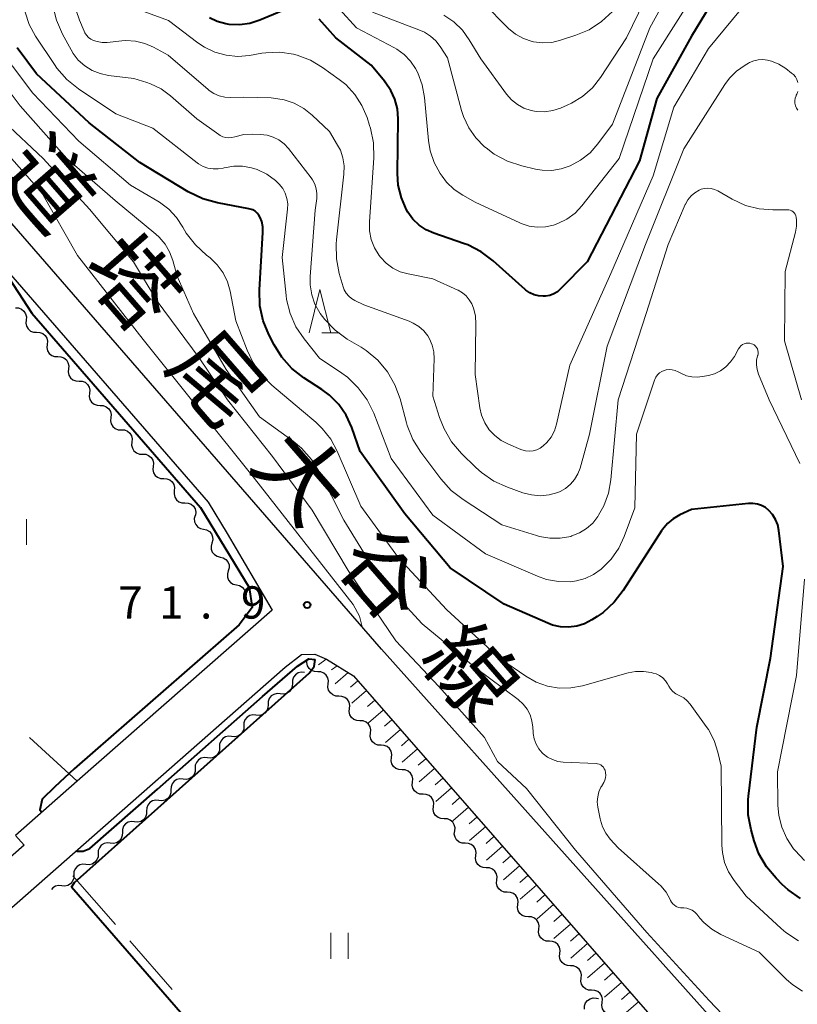
# Model space of a CAD drawing. Units: metres. Extents: x -70000 to -68000, y 29997 to 31500.
# Drawn here: x -68363 to -68273, y 30295 to 30409 of the extents above; entities that cross this region are included whole.
import ezdxf

# ---------------------------------------------------------------- set-up
doc = ezdxf.new("R2010")
doc.units = ezdxf.units.M
for name, color, linetype, lineweight in [('210100_道路縁(街区線)', 7, 'Continuous', 30), ('510200_細流', 7, 'Continuous', 30), ('610111_人工斜面(上)', 7, 'Continuous', 30), ('610199_人工斜面(ヒゲ)', 7, 'Continuous', 30), ('630200_耕地界', 7, 'Continuous', 30), ('631100_田', 7, 'Continuous', 13), ('633200_針葉樹林', 7, 'Continuous', 13), ('710100_等高線(計曲線)', 7, 'Continuous', 40), ('710200_等高線(主曲線)', 7, 'Continuous', 13), ('731200_図化機測定による標高点', 7, 'Continuous', 40), ('812100_(注記)道路の路線名', 7, 'Continuous', 53)]:
    doc.layers.add(name, color=color, linetype=linetype, lineweight=lineweight)
doc.styles.add('Style-Kanji', font='MS Gothic.ttf')
doc.styles.add('Style-WORKING', font='MS Gothic.ttf')

msp = doc.modelspace()

# ---------------------------------------------------------------- linework, layer by layer
at = {"layer": '210100_道路縁(街区線)', "linetype": 'Continuous', "lineweight": 30, "flags": 128}
for points in [[(-68274.68, 30284.26), (-68276.94, 30286.79), (-68278.49, 30288.52), (-68320.97, 30336.04), (-68371.57, 30394.27), (-68376.81, 30399.64), (-68381.69, 30403.24), (-68388.8, 30407.78)], [(-68392.33, 30353.74), (-68365.84, 30381.58), (-68341.08, 30353.09), (-68338.87, 30349.47), (-68333.67, 30340.58), (-68356.28, 30320.72), (-68363.44, 30314.43), (-68362.45, 30313.3), (-68386.95, 30291.77)], [(-68332.14, 30333.94), (-68330.23, 30335.42), (-68328.71, 30335.47)], [(-68328.71, 30335.47), (-68327.33, 30334.88), (-68324.2, 30332.93), (-68258.88, 30258.18), (-68258.6, 30257.16), (-68258.63, 30256), (-68258.88, 30254.42), (-68259.96, 30251.97), (-68280.1, 30234.35)], [(-68383.97, 30288.39), (-68377.71, 30293.9), (-68332.14, 30333.94)]]:
    msp.add_lwpolyline(points, dxfattribs=at)
at = {"layer": '510200_細流', "linetype": 'Continuous', "lineweight": 30, "flags": 128}
for points in [[(-68363.45, 30375.66), (-68363.08, 30375.65), (-68362.74, 30375.51), (-68362.46, 30375.28), (-68362.27, 30374.97), (-68362.18, 30374.61), (-68362.22, 30374.24)], [(-68362.22, 30374.24), (-68362.26, 30373.88), (-68362.18, 30373.52), (-68361.98, 30373.21), (-68361.7, 30372.97), (-68361.36, 30372.84), (-68360.99, 30372.83)], [(-68360.99, 30372.83), (-68360.62, 30372.81), (-68360.28, 30372.68), (-68360, 30372.45), (-68359.81, 30372.13), (-68359.72, 30371.78), (-68359.76, 30371.41)], [(-68359.76, 30371.41), (-68359.8, 30371.05), (-68359.72, 30370.69), (-68359.52, 30370.38), (-68359.24, 30370.14), (-68358.9, 30370.01), (-68358.53, 30370)], [(-68358.53, 30370), (-68358.17, 30369.98), (-68357.82, 30369.85), (-68357.54, 30369.62), (-68357.35, 30369.3), (-68357.26, 30368.95), (-68357.3, 30368.58)], [(-68357.3, 30368.58), (-68357.34, 30368.22), (-68357.26, 30367.86), (-68357.07, 30367.55), (-68356.78, 30367.31), (-68356.44, 30367.18), (-68356.07, 30367.17)], [(-68356.07, 30367.17), (-68355.71, 30367.15), (-68355.36, 30367.02), (-68355.08, 30366.78), (-68354.89, 30366.47), (-68354.81, 30366.12), (-68354.84, 30365.75)], [(-68354.84, 30365.75), (-68354.88, 30365.38), (-68354.8, 30365.03), (-68354.61, 30364.72), (-68354.32, 30364.48), (-68353.98, 30364.35), (-68353.61, 30364.33)], [(-68353.61, 30364.33), (-68353.25, 30364.32), (-68352.9, 30364.19), (-68352.62, 30363.95), (-68352.43, 30363.64), (-68352.35, 30363.28), (-68352.38, 30362.92)], [(-68352.38, 30362.92), (-68352.42, 30362.55), (-68352.34, 30362.2), (-68352.15, 30361.88), (-68351.86, 30361.65), (-68351.52, 30361.52), (-68351.15, 30361.5)], [(-68351.15, 30361.5), (-68350.79, 30361.49), (-68350.45, 30361.36), (-68350.16, 30361.12), (-68349.97, 30360.81), (-68349.89, 30360.45), (-68349.93, 30360.09)], [(-68349.93, 30360.09), (-68349.96, 30359.72), (-68349.88, 30359.37), (-68349.69, 30359.05), (-68349.4, 30358.82), (-68349.06, 30358.69), (-68348.7, 30358.67)], [(-68348.7, 30358.67), (-68348.33, 30358.66), (-68347.99, 30358.53), (-68347.7, 30358.29), (-68347.51, 30357.98), (-68347.43, 30357.62), (-68347.47, 30357.26)], [(-68347.47, 30357.26), (-68347.5, 30356.89), (-68347.42, 30356.53), (-68347.23, 30356.22), (-68346.95, 30355.99), (-68346.6, 30355.85), (-68346.24, 30355.84)], [(-68346.24, 30355.84), (-68345.87, 30355.83), (-68345.53, 30355.7), (-68345.24, 30355.46), (-68345.05, 30355.15), (-68344.97, 30354.79), (-68345.01, 30354.43)], [(-68345.01, 30354.43), (-68345.04, 30354.06), (-68344.96, 30353.7), (-68344.77, 30353.39), (-68344.49, 30353.16), (-68344.15, 30353.02), (-68343.78, 30353.01)], [(-68343.78, 30353.01), (-68343.41, 30353), (-68343.07, 30352.87), (-68342.79, 30352.63), (-68342.59, 30352.32), (-68342.51, 30351.96), (-68342.55, 30351.6)], [(-68342.59, 30351.56), (-68342.69, 30351.21), (-68342.67, 30350.84), (-68342.53, 30350.5), (-68342.29, 30350.22), (-68341.98, 30350.04), (-68341.62, 30349.96)], [(-68341.62, 30349.96), (-68341.26, 30349.89), (-68340.94, 30349.7), (-68340.7, 30349.42), (-68340.56, 30349.08), (-68340.54, 30348.72), (-68340.64, 30348.36)], [(-68340.64, 30348.36), (-68340.74, 30348.01), (-68340.73, 30347.64), (-68340.6, 30347.3), (-68340.36, 30347.02), (-68340.05, 30346.82), (-68339.69, 30346.74)], [(-68339.69, 30346.74), (-68339.33, 30346.66), (-68339.02, 30346.47), (-68338.79, 30346.19), (-68338.66, 30345.84), (-68338.64, 30345.47), (-68338.75, 30345.12)], [(-68338.75, 30345.12), (-68338.85, 30344.77), (-68338.84, 30344.4), (-68338.71, 30344.06), (-68338.47, 30343.78), (-68338.16, 30343.59), (-68337.8, 30343.5)], [(-68337.8, 30343.5), (-68337.44, 30343.42), (-68337.13, 30343.23), (-68336.9, 30342.95), (-68336.84, 30342.8)], [(-68328.36, 30333.42), (-68328.73, 30333.44), (-68329.07, 30333.57), (-68329.35, 30333.81), (-68329.54, 30334.12), (-68329.62, 30334.48), (-68329.58, 30334.84)], [(-68329.9, 30333.33), (-68330.27, 30333.36), (-68330.62, 30333.28), (-68330.94, 30333.08), (-68331.17, 30332.8), (-68331.3, 30332.46), (-68331.31, 30332.09)], [(-68327.14, 30332), (-68327.1, 30332.36), (-68327.18, 30332.72), (-68327.37, 30333.03), (-68327.65, 30333.27), (-68327.99, 30333.4), (-68328.36, 30333.42)], [(-68331.31, 30332.09), (-68331.32, 30331.72), (-68331.45, 30331.38), (-68331.69, 30331.1), (-68332, 30330.9), (-68332.35, 30330.82), (-68332.72, 30330.85)], [(-68325.91, 30330.58), (-68326.28, 30330.59), (-68326.62, 30330.73), (-68326.9, 30330.96), (-68327.1, 30331.28), (-68327.18, 30331.63), (-68327.14, 30332)], [(-68332.72, 30330.85), (-68333.09, 30330.89), (-68333.44, 30330.8), (-68333.76, 30330.61), (-68333.99, 30330.33), (-68334.12, 30329.98), (-68334.13, 30329.62)], [(-68324.69, 30329.15), (-68324.65, 30329.52), (-68324.73, 30329.88), (-68324.92, 30330.19), (-68325.21, 30330.43), (-68325.55, 30330.56), (-68325.91, 30330.58)], [(-68334.13, 30329.62), (-68334.14, 30329.25), (-68334.27, 30328.9), (-68334.5, 30328.62), (-68334.82, 30328.43), (-68335.17, 30328.34), (-68335.54, 30328.38)], [(-68323.47, 30327.73), (-68323.84, 30327.75), (-68324.18, 30327.88), (-68324.46, 30328.12), (-68324.65, 30328.43), (-68324.73, 30328.79), (-68324.69, 30329.15)], [(-68335.54, 30328.38), (-68335.9, 30328.41), (-68336.26, 30328.33), (-68336.57, 30328.14), (-68336.81, 30327.85), (-68336.93, 30327.51), (-68336.95, 30327.14)], [(-68336.95, 30327.14), (-68336.96, 30326.77), (-68337.09, 30326.43), (-68337.32, 30326.15), (-68337.63, 30325.95), (-68337.99, 30325.87), (-68338.36, 30325.9)], [(-68322.25, 30326.31), (-68322.21, 30326.68), (-68322.29, 30327.03), (-68322.48, 30327.35), (-68322.76, 30327.58), (-68323.1, 30327.72), (-68323.47, 30327.73)], [(-68338.36, 30325.9), (-68338.72, 30325.94), (-68339.08, 30325.85), (-68339.39, 30325.66), (-68339.62, 30325.38), (-68339.75, 30325.03), (-68339.76, 30324.67)], [(-68321.02, 30324.89), (-68321.39, 30324.9), (-68321.73, 30325.04), (-68322.02, 30325.27), (-68322.21, 30325.59), (-68322.29, 30325.95), (-68322.25, 30326.31)], [(-68339.76, 30324.67), (-68339.78, 30324.3), (-68339.91, 30323.96), (-68340.14, 30323.67), (-68340.45, 30323.48), (-68340.81, 30323.39), (-68341.17, 30323.43)], [(-68319.8, 30323.47), (-68319.76, 30323.83), (-68319.84, 30324.19), (-68320.04, 30324.5), (-68320.32, 30324.74), (-68320.66, 30324.87), (-68321.02, 30324.89)], [(-68341.17, 30323.43), (-68341.54, 30323.47), (-68341.9, 30323.38), (-68342.21, 30323.19), (-68342.44, 30322.9), (-68342.57, 30322.56), (-68342.58, 30322.19)], [(-68318.58, 30322.04), (-68318.95, 30322.06), (-68319.29, 30322.19), (-68319.57, 30322.43), (-68319.76, 30322.74), (-68319.84, 30323.1), (-68319.8, 30323.47)], [(-68342.58, 30322.19), (-68342.59, 30321.83), (-68342.72, 30321.48), (-68342.96, 30321.2), (-68343.27, 30321), (-68343.63, 30320.92), (-68343.99, 30320.95)], [(-68317.36, 30320.62), (-68317.32, 30320.99), (-68317.4, 30321.35), (-68317.59, 30321.66), (-68317.87, 30321.9), (-68318.21, 30322.03), (-68318.58, 30322.04)], [(-68343.99, 30320.95), (-68344.36, 30320.99), (-68344.71, 30320.91), (-68345.02, 30320.71), (-68345.26, 30320.43), (-68345.39, 30320.08), (-68345.4, 30319.72)], [(-68316.14, 30319.2), (-68316.5, 30319.22), (-68316.85, 30319.35), (-68317.13, 30319.59), (-68317.32, 30319.9), (-68317.4, 30320.26), (-68317.36, 30320.62)], [(-68345.4, 30319.72), (-68345.41, 30319.35), (-68345.54, 30319.01), (-68345.77, 30318.72), (-68346.09, 30318.53), (-68346.44, 30318.44), (-68346.81, 30318.48)], [(-68314.91, 30317.78), (-68314.87, 30318.15), (-68314.96, 30318.5), (-68315.15, 30318.82), (-68315.43, 30319.05), (-68315.77, 30319.19), (-68316.14, 30319.2)], [(-68346.81, 30318.48), (-68347.17, 30318.52), (-68347.53, 30318.43), (-68347.84, 30318.24), (-68348.08, 30317.95), (-68348.21, 30317.61), (-68348.22, 30317.24)], [(-68313.69, 30316.36), (-68314.06, 30316.37), (-68314.4, 30316.51), (-68314.68, 30316.74), (-68314.87, 30317.06), (-68314.95, 30317.42), (-68314.91, 30317.78)], [(-68348.22, 30317.24), (-68348.23, 30316.88), (-68348.36, 30316.53), (-68348.59, 30316.25), (-68348.9, 30316.05), (-68349.26, 30315.97), (-68349.63, 30316.01)], [(-68349.63, 30316.01), (-68349.99, 30316.04), (-68350.35, 30315.96), (-68350.66, 30315.76), (-68350.89, 30315.48), (-68351.02, 30315.13), (-68351.04, 30314.77)], [(-68312.47, 30314.94), (-68312.43, 30315.3), (-68312.51, 30315.66), (-68312.7, 30315.97), (-68312.98, 30316.21), (-68313.32, 30316.34), (-68313.69, 30316.36)], [(-68351.04, 30314.77), (-68351.05, 30314.4), (-68351.18, 30314.06), (-68351.41, 30313.77), (-68351.72, 30313.58), (-68352.08, 30313.49), (-68352.44, 30313.53)], [(-68311.25, 30313.51), (-68311.61, 30313.53), (-68311.96, 30313.66), (-68312.24, 30313.9), (-68312.43, 30314.21), (-68312.51, 30314.57), (-68312.47, 30314.94)], [(-68352.44, 30313.53), (-68352.81, 30313.57), (-68353.17, 30313.48), (-68353.48, 30313.29), (-68353.71, 30313), (-68353.84, 30312.66), (-68353.85, 30312.29)], [(-68310.02, 30312.09), (-68309.99, 30312.46), (-68310.07, 30312.81), (-68310.26, 30313.13), (-68310.54, 30313.37), (-68310.88, 30313.5), (-68311.25, 30313.51)], [(-68353.85, 30312.29), (-68353.86, 30311.93), (-68353.99, 30311.58), (-68354.23, 30311.3), (-68354.54, 30311.1), (-68354.9, 30311.02), (-68355.26, 30311.06)], [(-68308.8, 30310.67), (-68309.17, 30310.69), (-68309.51, 30310.82), (-68309.79, 30311.06), (-68309.98, 30311.37), (-68310.06, 30311.73), (-68310.02, 30312.09)], [(-68355.26, 30311.06), (-68355.63, 30311.09), (-68355.98, 30311.01), (-68356.29, 30310.81), (-68356.53, 30310.53), (-68356.66, 30310.19), (-68356.67, 30309.82)], [(-68356.67, 30309.82), (-68356.68, 30309.45), (-68356.81, 30309.11), (-68357.04, 30308.82), (-68357.36, 30308.63), (-68357.71, 30308.55), (-68358.08, 30308.58)], [(-68307.58, 30309.25), (-68307.54, 30309.61), (-68307.62, 30309.97), (-68307.81, 30310.28), (-68308.09, 30310.52), (-68308.44, 30310.65), (-68308.8, 30310.67)], [(-68358.08, 30308.58), (-68358.44, 30308.62), (-68358.8, 30308.53), (-68359.11, 30308.34), (-68359.28, 30308.13)], [(-68306.36, 30307.83), (-68306.73, 30307.84), (-68307.07, 30307.98), (-68307.35, 30308.21), (-68307.54, 30308.53), (-68307.62, 30308.88), (-68307.58, 30309.25)], [(-68305.14, 30306.4), (-68305.1, 30306.77), (-68305.18, 30307.13), (-68305.37, 30307.44), (-68305.65, 30307.68), (-68305.99, 30307.81), (-68306.36, 30307.83)], [(-68303.91, 30304.98), (-68304.28, 30305), (-68304.62, 30305.13), (-68304.9, 30305.37), (-68305.09, 30305.68), (-68305.18, 30306.04), (-68305.14, 30306.4)], [(-68302.69, 30303.56), (-68302.65, 30303.93), (-68302.73, 30304.28), (-68302.92, 30304.6), (-68303.21, 30304.83), (-68303.55, 30304.97), (-68303.91, 30304.98)], [(-68301.47, 30302.14), (-68301.84, 30302.15), (-68302.18, 30302.29), (-68302.46, 30302.53), (-68302.65, 30302.84), (-68302.73, 30303.2), (-68302.69, 30303.56)], [(-68300.25, 30300.72), (-68300.21, 30301.08), (-68300.29, 30301.44), (-68300.48, 30301.75), (-68300.76, 30301.99), (-68301.1, 30302.12), (-68301.47, 30302.14)], [(-68299.02, 30299.3), (-68299.39, 30299.31), (-68299.73, 30299.44), (-68300.01, 30299.68), (-68300.21, 30299.99), (-68300.29, 30300.35), (-68300.25, 30300.72)], [(-68297.8, 30297.87), (-68297.76, 30298.24), (-68297.84, 30298.6), (-68298.03, 30298.91), (-68298.32, 30299.15), (-68298.66, 30299.28), (-68299.02, 30299.3)], [(-68296.58, 30296.45), (-68296.95, 30296.47), (-68297.29, 30296.6), (-68297.57, 30296.84), (-68297.76, 30297.15), (-68297.84, 30297.51), (-68297.8, 30297.87)], [(-68295.36, 30295.03), (-68295.32, 30295.4), (-68295.4, 30295.75), (-68295.59, 30296.07), (-68295.87, 30296.3), (-68296.21, 30296.44), (-68296.58, 30296.45)], [(-68297.42, 30294.27), (-68297.41, 30294.64), (-68297.28, 30294.98), (-68297.06, 30295.27), (-68296.75, 30295.47), (-68296.39, 30295.56), (-68296.02, 30295.53)], [(-68296.02, 30295.53), (-68295.76, 30295.51)], [(-68294.14, 30293.61), (-68294.5, 30293.62), (-68294.85, 30293.76), (-68295.13, 30293.99), (-68295.32, 30294.31), (-68295.4, 30294.67), (-68295.36, 30295.03)]]:
    msp.add_lwpolyline(points, dxfattribs=at)
at = {"layer": '610111_人工斜面(上)', "linetype": 'Continuous', "lineweight": 13, "flags": 128}
msp.add_lwpolyline([(-68328.43, 30335.34), (-68327.33, 30334.88), (-68324.2, 30332.93), (-68258.88, 30258.18), (-68258.6, 30257.16), (-68258.63, 30256), (-68258.88, 30254.42), (-68259.96, 30251.97), (-68280.1, 30234.35), (-68280.87, 30234.03), (-68281.47, 30234.08), (-68284.3, 30237.46)], dxfattribs=at)
at = {"layer": '610199_人工斜面(ヒゲ)', "linetype": 'Continuous', "lineweight": 13, "flags": 128}
for points in [[(-68327.4, 30334.9), (-68328.26, 30334.23)], [(-68326.12, 30334.12), (-68326.77, 30333.63)], [(-68324.84, 30333.33), (-68326.35, 30332.01)], [(-68323.71, 30332.37), (-68324.55, 30331.63)], [(-68322.72, 30331.24), (-68324.42, 30329.76)], [(-68321.74, 30330.11), (-68322.59, 30329.37)], [(-68320.75, 30328.98), (-68322.46, 30327.49)], [(-68319.76, 30327.85), (-68320.62, 30327.1)], [(-68318.77, 30326.72), (-68320.51, 30325.21)], [(-68317.79, 30325.59), (-68318.66, 30324.83)], [(-68316.8, 30324.46), (-68318.55, 30322.93)], [(-68315.81, 30323.33), (-68316.69, 30322.57)], [(-68314.83, 30322.2), (-68316.6, 30320.66)], [(-68313.84, 30321.07), (-68314.73, 30320.3)], [(-68312.85, 30319.95), (-68314.64, 30318.38)], [(-68311.87, 30318.82), (-68312.76, 30318.03)], [(-68310.88, 30317.69), (-68312.68, 30316.11)], [(-68309.89, 30316.56), (-68310.8, 30315.76)], [(-68308.91, 30315.43), (-68310.73, 30313.83)], [(-68307.92, 30314.3), (-68308.83, 30313.5)], [(-68306.93, 30313.17), (-68308.77, 30311.56)], [(-68305.94, 30312.04), (-68306.87, 30311.23)], [(-68304.96, 30310.91), (-68306.82, 30309.28)], [(-68303.97, 30309.78), (-68304.91, 30308.96)], [(-68302.98, 30308.65), (-68304.86, 30307.01)], [(-68302, 30307.52), (-68302.94, 30306.69)], [(-68301.01, 30306.39), (-68302.91, 30304.73)], [(-68300.02, 30305.26), (-68300.98, 30304.43)], [(-68299.04, 30304.13), (-68300.95, 30302.46)], [(-68298.05, 30303), (-68299.01, 30302.16)], [(-68297.06, 30301.87), (-68299, 30300.18)], [(-68296.07, 30300.74), (-68297.05, 30299.89)], [(-68295.09, 30299.61), (-68297.04, 30297.91)], [(-68294.1, 30298.48), (-68295.08, 30297.63)], [(-68293.11, 30297.35), (-68295.09, 30295.63)], [(-68292.13, 30296.22), (-68293.12, 30295.36)], [(-68291.14, 30295.09), (-68293.13, 30293.35)]]:
    msp.add_lwpolyline(points, dxfattribs=at)
at = {"layer": '630200_耕地界', "linetype": 'Continuous', "lineweight": 13}
for p, q in [((-68356.28, 30320.72), (-68361.81, 30325.79)), ((-68356.77, 30309.72), (-68351.84, 30304.07)), ((-68350.19, 30302.19), (-68345.26, 30296.54))]:
    msp.add_line(p, q, dxfattribs=at)
at = {"layer": '631100_田', "linetype": 'Continuous', "lineweight": 13}
for p, q in [((-68362.15, 30348.15), (-68362.15, 30351.15)), ((-68326.85, 30300.1), (-68326.85, 30303.1)), ((-68324.85, 30300.1), (-68324.85, 30303.1))]:
    msp.add_line(p, q, dxfattribs=at)
at = {"layer": '633200_針葉樹林', "linetype": 'Continuous', "lineweight": 13}
msp.add_line((-68327.9, 30372.78), (-68325.82, 30372.78), dxfattribs=at)
at = {"layer": '633200_針葉樹林', "linetype": 'Continuous', "lineweight": 13, "flags": 128}
msp.add_lwpolyline([(-68329.36, 30372.78), (-68328.11, 30377.78), (-68326.86, 30372.78)], dxfattribs=at)
at = {"layer": '710100_等高線(計曲線)', "linetype": 'Continuous', "lineweight": 40, "flags": 128}
for points, elevation in [([(-68277.84, 30419), (-68285, 30407.2), (-68289, 30399.97), (-68291, 30392.72), (-68297.1, 30381), (-68300.17, 30377.86), (-68300.54, 30377.53), (-68300.96, 30377.28)], 90), ([(-68332.57, 30410.09), (-68335.09, 30409.04), (-68336.24, 30408.67), (-68337.43, 30408.51), (-68338.63, 30408.55), (-68339.03, 30408.62), (-68340.02, 30408.89), (-68340.94, 30409.34)], 90), ([(-68300.96, 30377.28), (-68301.43, 30377.11), (-68301.91, 30377.01), (-68302.19, 30377), (-68302.74, 30377.05), (-68303.26, 30377.19), (-68303.75, 30377.42), (-68304.2, 30377.73), (-68304.28, 30377.8), (-68308, 30381.13), (-68309.39, 30382.17), (-68310.95, 30382.96), (-68311.44, 30383.14), (-68314.87, 30384.32), (-68315.78, 30384.72), (-68316.61, 30385.27), (-68317.33, 30385.96), (-68317.91, 30386.76), (-68318.06, 30387.02), (-68318.66, 30388.42), (-68319.01, 30389.91), (-68319.1, 30391.25), (-68319.03, 30397.62), (-68319.11, 30398.76), (-68319.4, 30399.87), (-68319.87, 30400.91), (-68320.52, 30401.85), (-68320.59, 30401.94), (-68322.18, 30403.82), (-68326.26, 30407), (-68328.18, 30409.17)], 90), ([(-68277.4, 30327), (-68275.8, 30335), (-68274.35, 30345.65), (-68274.84, 30349.8), (-68274.98, 30350.46), (-68275.23, 30351.09), (-68275.58, 30351.67), (-68276, 30352.14), (-68276.4, 30352.47), (-68276.85, 30352.72), (-68277.34, 30352.89), (-68277.85, 30352.97), (-68278.38, 30352.96), (-68285, 30352.24), (-68286.34, 30351.62), (-68287.11, 30351.18), (-68287.78, 30350.62), (-68288.35, 30349.94), (-68288.48, 30349.76), (-68292.9, 30342.86), (-68293.96, 30341.48), (-68295.25, 30340.31), (-68295.95, 30339.82), (-68296.55, 30339.44), (-68297.39, 30339), (-68298.3, 30338.72), (-68299.24, 30338.59), (-68300.19, 30338.64), (-68301.12, 30338.84), (-68301.66, 30339.05), (-68306.73, 30341.27), (-68313, 30345.47), (-68318.24, 30351.76), (-68323.42, 30359), (-68324.42, 30361.79), (-68325.06, 30363.19), (-68325.93, 30364.45), (-68327.01, 30365.54), (-68327.9, 30366.2), (-68329.99, 30367.55), (-68331.36, 30368.63), (-68332.52, 30369.93), (-68333.42, 30371.36), (-68334.04, 30372.56), (-68334.7, 30374.17), (-68335.07, 30375.88), (-68335.13, 30377.74), (-68334.73, 30384.41), (-68334.75, 30385.05), (-68334.87, 30385.68), (-68335.06, 30386.16), (-68335.21, 30386.43), (-68335.41, 30386.67), (-68335.64, 30386.87), (-68335.91, 30387.03), (-68336.2, 30387.13), (-68336.35, 30387.17), (-68340.01, 30387.84), (-68341.69, 30388.31), (-68343.4, 30389.13), (-68349, 30392.54), (-68354.88, 30397.12), (-68361, 30402.84), (-68363.24, 30405.84)], 80), ([(-68365.84, 30381.58), (-68361.56, 30375.04)], 70), ([(-68361.56, 30375.04), (-68341.96, 30352.49), (-68336.31, 30343.2), (-68335.98, 30340.88), (-68337.5, 30338.85), (-68356.62, 30322.14), (-68358.88, 30320.08), (-68360.34, 30318.62), (-68360.61, 30317.4), (-68360.37, 30317.12)], 70), ([(-68356.37, 30312.65), (-68356.31, 30312.6), (-68355.6, 30312.6), (-68354.81, 30312.89), (-68346.95, 30319.8), (-68334.76, 30330.55), (-68330.72, 30334.06), (-68329.4, 30334.92), (-68328.68, 30334.83)], 70), ([(-68356.93, 30308.4), (-68356.58, 30308.97), (-68329.35, 30333.25), (-68328.76, 30334.02), (-68328.68, 30334.83)], 70), ([(-68272.35, 30307.1), (-68273.78, 30308.1), (-68274.45, 30308.72), (-68275.17, 30309.45), (-68276.29, 30310.78), (-68277.15, 30312.3), (-68277.7, 30313.79), (-68278.06, 30315.08), (-68278.39, 30316.8), (-68278.41, 30318.54), (-68278.36, 30318.98), (-68277.4, 30327)], 80), ([(-68297.58, 30293.47), (-68298.04, 30293.61), (-68298.39, 30293.6), (-68299.45, 30293.19), (-68300.96, 30291.8), (-68315.19, 30279.37), (-68324.62, 30271.28), (-68356.93, 30308.4)], 70)]:
    msp.add_lwpolyline(points, dxfattribs=dict(at, elevation=elevation))
at = {"layer": '710200_等高線(主曲線)', "linetype": 'Continuous', "lineweight": 13, "flags": 128}
for points, elevation in [([(-68287, 30418.41), (-68292.52, 30407), (-68295.55, 30402.4), (-68296.49, 30401.21), (-68297.63, 30400.2), (-68298.92, 30399.41), (-68299.43, 30399.17), (-68300.18, 30398.85), (-68301.09, 30398.56), (-68302.04, 30398.43), (-68303, 30398.46), (-68303.61, 30398.57), (-68304.43, 30398.85), (-68305.19, 30399.26), (-68305.87, 30399.8), (-68306.45, 30400.46), (-68309.44, 30404.56), (-68310.77, 30406.78), (-68311.58, 30407.89), (-68312.57, 30408.85), (-68313.71, 30409.62)], 96), ([(-68283.87, 30419), (-68289.82, 30408.18), (-68294.15, 30397), (-68295.84, 30394.71), (-68296.76, 30393.67), (-68297.85, 30392.8), (-68299.05, 30392.14), (-68300.1, 30391.78), (-68301.19, 30391.61), (-68302.3, 30391.64), (-68303.07, 30391.77), (-68304.69, 30392.15), (-68306.34, 30392.7), (-68307.88, 30393.52), (-68308.82, 30394.22), (-68309, 30394.37), (-68310.02, 30395.39), (-68310.84, 30396.57), (-68311.45, 30397.87)], 94), ([(-68282.82, 30415), (-68289.45, 30404.55)], 92), ([(-68348.19, 30401.81), (-68349.72, 30402.28), (-68352.65, 30402.64), (-68353.63, 30402.85), (-68354.56, 30403.22), (-68355.4, 30403.75), (-68356.15, 30404.42), (-68356.76, 30405.2), (-68357, 30405.6), (-68357.99, 30407.44), (-68358.68, 30409.04), (-68359.09, 30410.73)], 84), ([(-68334.86, 30405.21), (-68336.3, 30404.96), (-68337.64, 30404.85), (-68338.99, 30404.98), (-68340.29, 30405.33), (-68341.5, 30405.91), (-68342.27, 30406.42), (-68345.68, 30409), (-68351.41, 30411.11)], 88), ([(-68278.36, 30411.42), (-68283, 30405.75), (-68287.04, 30398.96), (-68289.42, 30391), (-68294.34, 30379.66), (-68299.09, 30369), (-68300.65, 30362.15), (-68300.9, 30361.38), (-68301.28, 30360.66), (-68301.78, 30360.02), (-68302.18, 30359.64), (-68302.54, 30359.39), (-68302.94, 30359.2), (-68303.37, 30359.08), (-68303.81, 30359.04), (-68304.25, 30359.07), (-68304.68, 30359.19), (-68304.79, 30359.23), (-68306.23, 30359.82), (-68307.07, 30360.25), (-68307.82, 30360.83), (-68308.46, 30361.52), (-68308.97, 30362.32), (-68309.34, 30363.19), (-68309.54, 30364.07), (-68310.08, 30367.92), (-68310, 30373.78), (-68310.07, 30374.72), (-68310.3, 30375.64), (-68310.49, 30376.11), (-68310.77, 30376.61), (-68311.13, 30377.05), (-68311.56, 30377.41), (-68312.05, 30377.7), (-68312.12, 30377.73), (-68315, 30379.02), (-68317.88, 30379.6), (-68318.8, 30379.86), (-68319.65, 30380.28), (-68320.43, 30380.85), (-68321.09, 30381.54), (-68321.25, 30381.75), (-68321.78, 30382.64), (-68322.15, 30383.6), (-68322.35, 30384.61), (-68322.37, 30385.63), (-68321.87, 30393.07), (-68321.9, 30394.81), (-68322.24, 30396.52), (-68322.34, 30396.84), (-68322.63, 30397.74), (-68323.23, 30399.15), (-68324.07, 30400.44), (-68325.12, 30401.57), (-68325.86, 30402.16), (-68327.81, 30403.57), (-68329.22, 30404.41), (-68330.76, 30404.99), (-68331.17, 30405.1), (-68332.77, 30405.33), (-68334.38, 30405.28), (-68334.86, 30405.21)], 88), ([(-68289.45, 30404.55), (-68293.36, 30393), (-68297.7, 30387.51), (-68298.5, 30386.66), (-68299.44, 30385.96), (-68300.49, 30385.44), (-68301, 30385.26), (-68301.93, 30385.06), (-68302.89, 30385.03), (-68303.83, 30385.16), (-68304.74, 30385.45), (-68304.9, 30385.52), (-68310.08, 30387.92), (-68311.54, 30388.73), (-68312.54, 30389.41), (-68313.4, 30390.25), (-68313.93, 30390.94), (-68314.15, 30391.27), (-68314.84, 30392.53), (-68315.3, 30393.88), (-68315.5, 30395.07), (-68315.97, 30400.08), (-68316.24, 30401.55), (-68316.76, 30402.95), (-68317, 30403.43), (-68317.59, 30404.3), (-68318.32, 30405.06), (-68319.17, 30405.67), (-68319.46, 30405.84), (-68323.85, 30408.15), (-68325.83, 30410.32)], 92), ([(-68294.14, 30410.06), (-68295.41, 30408.89), (-68296.86, 30407.95), (-68298.41, 30407.3), (-68300.17, 30406.72), (-68301.2, 30406.48), (-68302.26, 30406.42), (-68303.31, 30406.55), (-68303.49, 30406.59), (-68304.49, 30406.93), (-68305.42, 30407.43), (-68306.24, 30408.09), (-68306.38, 30408.23), (-68309.05, 30410.95)], 98), ([(-68289.28, 30367.27), (-68291.36, 30361), (-68291.57, 30352.43), (-68292.78, 30349.13), (-68293.43, 30347.75), (-68294.32, 30346.49), (-68295.28, 30345.52), (-68295.48, 30345.34), (-68296.35, 30344.72), (-68297.31, 30344.25), (-68298.33, 30343.96), (-68299, 30343.87), (-68300.41, 30343.88), (-68301.8, 30344.14), (-68302.84, 30344.5), (-68308.9, 30347.1), (-68315, 30351.58), (-68319.83, 30358.17), (-68321.87, 30363.43), (-68322.64, 30364.99), (-68323.67, 30366.39), (-68324.92, 30367.6), (-68325.58, 30368.09), (-68328.16, 30369.84), (-68329.95, 30372.05), (-68330.89, 30373.46), (-68331.57, 30375.01), (-68331.98, 30376.65), (-68332.03, 30377.1), (-68332.51, 30381.49), (-68331.86, 30387.11), (-68331.84, 30387.74), (-68331.94, 30388.37), (-68332.13, 30388.96), (-68332.43, 30389.52), (-68332.83, 30390.01), (-68333.07, 30390.25), (-68333.28, 30390.43), (-68334.28, 30391.16), (-68335.4, 30391.71), (-68336.07, 30391.93), (-68337.08, 30392.11), (-68338.1, 30392.12), (-68339.21, 30391.92), (-68339.32, 30391.89), (-68339.91, 30391.78), (-68340.51, 30391.78), (-68341.1, 30391.87), (-68341.67, 30392.07), (-68342.19, 30392.37), (-68342.37, 30392.5), (-68347.49, 30396.51), (-68351.8, 30398.2), (-68356.12, 30401.07), (-68357.48, 30402.16), (-68358.63, 30403.47), (-68358.93, 30403.89), (-68361.12, 30407.21), (-68361.84, 30408.54), (-68362.32, 30409.98)], 82), ([(-68338.48, 30400.07), (-68339.15, 30400.11), (-68339.8, 30400.27), (-68340.41, 30400.53), (-68340.96, 30400.9), (-68341.09, 30401), (-68345.72, 30405), (-68347.43, 30405.93), (-68348.45, 30406.36), (-68349.52, 30406.62), (-68350.62, 30406.68), (-68351.09, 30406.65), (-68352.79, 30406.48), (-68353.38, 30406.47), (-68353.96, 30406.56), (-68354.38, 30406.7), (-68354.69, 30406.85), (-68354.97, 30407.06), (-68355.21, 30407.31), (-68355.4, 30407.6), (-68355.48, 30407.76), (-68356.03, 30409.04), (-68356.41, 30410.17)], 86), ([(-68311.45, 30397.87), (-68311.67, 30398.57), (-68313.3, 30404.7), (-68314.15, 30406), (-68314.67, 30406.66), (-68315.29, 30407.21), (-68315.99, 30407.65), (-68316.45, 30407.85), (-68322.02, 30409.98)], 94), ([(-68344.02, 30385.03), (-68344.75, 30386.15), (-68345.66, 30387.12), (-68346.73, 30387.93), (-68346.93, 30388.05), (-68350.1, 30389.9), (-68356.09, 30395), (-68361.43, 30400.57), (-68366.3, 30407)], 78), ([(-68303.5, 30327.73), (-68303.72, 30328.43), (-68304.06, 30329.09), (-68304.51, 30329.67), (-68305.09, 30330.2), (-68310.09, 30333.91), (-68316.25, 30339), (-68321.39, 30344.61), (-68325.35, 30351), (-68328.16, 30356.58), (-68329.08, 30358.06), (-68330.24, 30359.36), (-68331.22, 30360.17), (-68335.13, 30363), (-68339, 30368.49), (-68342.79, 30375), (-68344.67, 30379.33), (-68345.18, 30381.16), (-68345.55, 30382.15), (-68346.09, 30383.07), (-68346.77, 30383.87), (-68347.15, 30384.22), (-68351.87, 30388.13), (-68357.48, 30393), (-68362.89, 30399.11), (-68367.35, 30405)], 76), ([(-68277.75, 30404.35), (-68278.25, 30404.14), (-68278.35, 30404.08), (-68278.77, 30403.84), (-68279.75, 30403.15), (-68280.59, 30402.31), (-68281.11, 30401.59), (-68285.87, 30394.13), (-68290.33, 30383), (-68294.77, 30371.23), (-68296.83, 30361), (-68297.92, 30357.07), (-68298.18, 30356.38), (-68298.55, 30355.75), (-68299.03, 30355.18), (-68299.6, 30354.71), (-68300.24, 30354.35), (-68300.5, 30354.24), (-68301.49, 30353.96), (-68302.51, 30353.86), (-68303.54, 30353.94), (-68304.55, 30354.2), (-68306.34, 30354.83), (-68307.92, 30355.56), (-68309.36, 30356.54), (-68310.01, 30357.13), (-68311.69, 30358.77), (-68312.82, 30360.1), (-68313.7, 30361.6), (-68314.22, 30362.92), (-68315, 30365.4), (-68314.85, 30369.75), (-68314.89, 30370.55), (-68315.07, 30371.32), (-68315.39, 30372.05), (-68315.6, 30372.4), (-68316.06, 30373), (-68316.63, 30373.5), (-68317.27, 30373.9), (-68317.74, 30374.11), (-68323, 30376.02), (-68324.05, 30376.51), (-68324.43, 30376.73), (-68324.77, 30377.02), (-68325.06, 30377.36), (-68325.28, 30377.75), (-68325.42, 30378.11), (-68325.86, 30379.65), (-68326.2, 30381.36), (-68326.24, 30383.11), (-68326.2, 30383.57), (-68325.33, 30391.19), (-68325.31, 30392.13), (-68325.45, 30393.06), (-68325.74, 30393.95), (-68326.06, 30394.56), (-68327, 30396.13), (-68329, 30398.04), (-68329.98, 30398.82), (-68331.08, 30399.42), (-68332.26, 30399.82), (-68333.5, 30400.01), (-68333.76, 30400.03), (-68337, 30400.12), (-68338.48, 30400.07)], 86), ([(-68272.63, 30401.83), (-68272.75, 30402.16), (-68272.92, 30402.47), (-68273.15, 30402.73), (-68273.36, 30402.92), (-68274.05, 30403.45), (-68274.84, 30403.95), (-68275.7, 30404.3), (-68276.16, 30404.42), (-68276.69, 30404.49), (-68277.23, 30404.46), (-68277.75, 30404.35)], 86), ([(-68293.51, 30365), (-68294.34, 30355.7), (-68294.62, 30354.15), (-68295.16, 30352.68), (-68295.77, 30351.58), (-68295.87, 30351.43), (-68296.45, 30350.68), (-68297.16, 30350.04), (-68297.97, 30349.54), (-68298.86, 30349.18), (-68299, 30349.14), (-68300.21, 30348.92), (-68301.43, 30348.92), (-68302.64, 30349.12), (-68302.98, 30349.22), (-68307, 30350.49), (-68311.5, 30353.4), (-68312.88, 30354.48), (-68314.07, 30355.8), (-68316.4, 30358.91), (-68317.32, 30360.39), (-68317.97, 30362.01), (-68318.05, 30362.3), (-68318.81, 30365.1), (-68319.4, 30366.74), (-68320.28, 30368.25), (-68321.4, 30369.58), (-68322.74, 30370.7), (-68323.32, 30371.08), (-68324.93, 30372.04), (-68326.34, 30373.06), (-68327.55, 30374.31), (-68328.07, 30375), (-68328.12, 30375.09), (-68328.69, 30376.09), (-68329.06, 30377.18), (-68329.25, 30378.32), (-68329.25, 30379.31), (-68328.66, 30387), (-68328.48, 30388.35), (-68328.46, 30388.92), (-68328.53, 30389.48), (-68328.7, 30390.02), (-68328.96, 30390.52), (-68329.14, 30390.77), (-68331.77, 30394.16), (-68332.27, 30394.7), (-68332.86, 30395.15), (-68333.52, 30395.49), (-68334.23, 30395.71), (-68335, 30395.8), (-68335.94, 30395.83), (-68336.94, 30395.77), (-68338, 30395.51), (-68338.34, 30395.42), (-68338.69, 30395.39), (-68339.04, 30395.43), (-68339.38, 30395.52), (-68339.7, 30395.68), (-68339.86, 30395.78), (-68342.38, 30397.62), (-68345.46, 30400.29), (-68346.55, 30401.07), (-68347.76, 30401.66), (-68348.19, 30401.81)], 84), ([(-68272.65, 30398.6), (-68272.81, 30398.85), (-68272.92, 30399.12), (-68272.98, 30399.41), (-68272.98, 30399.71), (-68272.94, 30400), (-68272.85, 30400.28), (-68272.82, 30400.33), (-68272.76, 30400.47), (-68272.64, 30400.79)], 86), ([(-68279.05, 30291.19), (-68282.94, 30295.27), (-68290.15, 30303.17), (-68298.44, 30312.72), (-68304.13, 30319.87), (-68307.48, 30323), (-68309, 30325.78), (-68314.29, 30331.71), (-68319.31, 30337), (-68324.82, 30345.18), (-68329, 30352.17), (-68333.61, 30358.39), (-68338.85, 30365), (-68342.14, 30369.86), (-68347, 30376.45), (-68349.73, 30381), (-68354.87, 30387.13), (-68360.24, 30393), (-68364.76, 30397.24)], 74), ([(-68356.25, 30381.75), (-68360.38, 30389), (-68365.38, 30394.62)], 72), ([(-68272.21, 30365), (-68274.18, 30371.82), (-68274.11, 30379.89), (-68272.91, 30384.46), (-68272.79, 30385.15), (-68272.8, 30385.85), (-68272.84, 30386.19), (-68272.89, 30386.36), (-68272.97, 30386.53), (-68273.07, 30386.68), (-68273.2, 30386.8), (-68273.35, 30386.91), (-68273.52, 30386.99), (-68273.69, 30387.03), (-68273.89, 30387.05), (-68275.54, 30387.03), (-68277.14, 30387.15), (-68278.7, 30387.55), (-68280.27, 30388.28), (-68281.94, 30389.24), (-68282.3, 30389.41), (-68282.69, 30389.52), (-68283.09, 30389.55), (-68283.49, 30389.52), (-68283.88, 30389.42), (-68284.11, 30389.32), (-68284.6, 30389.03), (-68285.03, 30388.65), (-68285.39, 30388.21), (-68285.67, 30387.71), (-68285.7, 30387.65), (-68287.68, 30383), (-68290.25, 30375), (-68293.51, 30365)], 84), ([(-68272.57, 30302.18), (-68274.02, 30303.14), (-68274.57, 30303.61), (-68278.63, 30307.37), (-68280.04, 30309.18), (-68280.68, 30310.19), (-68281.14, 30311.29), (-68281.4, 30312.46), (-68281.46, 30313.29), (-68281.55, 30322.45), (-68281.92, 30324.08), (-68282.35, 30325.44), (-68283.02, 30326.7), (-68283.27, 30327.07), (-68285.15, 30329.67), (-68285.49, 30330.06), (-68285.89, 30330.39), (-68286.35, 30330.64), (-68286.43, 30330.68), (-68286.8, 30330.87), (-68287.14, 30331.12), (-68287.42, 30331.43), (-68287.62, 30331.75), (-68287.76, 30332), (-68288.01, 30332.38), (-68288.32, 30332.7), (-68288.69, 30332.97), (-68289.09, 30333.17), (-68289.42, 30333.27), (-68289.66, 30333.33), (-68290.57, 30333.47), (-68291.49, 30333.45), (-68292.33, 30333.28), (-68297.65, 30331.8), (-68298.99, 30331.54), (-68300.36, 30331.53), (-68301.71, 30331.75), (-68303, 30332.21), (-68304.22, 30332.9), (-68307.25, 30335), (-68313.38, 30340.62), (-68319, 30346.66), (-68323.36, 30352.64), (-68326.1, 30359.03), (-68326.85, 30360.42), (-68327.83, 30361.67), (-68328.59, 30362.39), (-68330.23, 30363.77), (-68333.68, 30366.69), (-68334.91, 30367.93), (-68335.9, 30369.36), (-68336.56, 30370.76), (-68337.85, 30374.15), (-68338.52, 30377.58), (-68338.84, 30378.69), (-68339.34, 30379.73), (-68340.02, 30380.66), (-68340.86, 30381.47), (-68341, 30381.58), (-68341.27, 30381.79), (-68342.56, 30382.96), (-68343.62, 30384.34), (-68344.02, 30385.03)], 78), ([(-68323.22, 30338.64), (-68323.5, 30339.89), (-68324.24, 30341.22), (-68335.72, 30355.87), (-68348.64, 30371.97), (-68356.25, 30381.75)], 72), ([(-68272.4, 30357.6), (-68275.95, 30365), (-68277.2, 30367.96), (-68277.36, 30368.49), (-68277.44, 30369.04), (-68277.42, 30369.59), (-68277.32, 30370.08), (-68277.3, 30370.15), (-68277.26, 30370.34), (-68277.25, 30370.53), (-68277.28, 30370.72), (-68277.34, 30370.9), (-68277.44, 30371.07), (-68277.56, 30371.22), (-68277.7, 30371.35), (-68277.87, 30371.45), (-68278, 30371.5), (-68278.21, 30371.56), (-68278.43, 30371.57), (-68278.65, 30371.55), (-68278.86, 30371.49), (-68279.06, 30371.39), (-68279.24, 30371.26), (-68279.39, 30371.1), (-68279.51, 30370.92), (-68280.01, 30370.02), (-68280.44, 30369.38), (-68280.98, 30368.82), (-68281.61, 30368.36), (-68282.3, 30368.02), (-68283, 30367.82), (-68283.7, 30367.68), (-68284.33, 30367.6), (-68284.95, 30367.64), (-68285.57, 30367.78), (-68286.16, 30368.04), (-68286.54, 30368.25), (-68286.86, 30368.39), (-68287.21, 30368.48), (-68287.56, 30368.5), (-68287.91, 30368.46), (-68288.16, 30368.39), (-68288.44, 30368.27), (-68288.7, 30368.1), (-68288.93, 30367.88), (-68289.11, 30367.63), (-68289.25, 30367.35), (-68289.28, 30367.27)], 82), ([(-68271.87, 30311.53), (-68272.97, 30312.69), (-68273.13, 30312.87), (-68273.92, 30314.06), (-68274.5, 30315.37), (-68274.85, 30316.75), (-68274.95, 30317.93), (-68275, 30321.81), (-68272.81, 30333), (-68271.85, 30344.15)], 82), ([(-68272.09, 30296.35), (-68273.22, 30297.07), (-68273.94, 30297.7), (-68277.14, 30300.86), (-68281.57, 30302.93), (-68282.61, 30303.54), (-68283.54, 30304.31), (-68284, 30304.83), (-68284.37, 30305.27), (-68284.61, 30305.52), (-68284.89, 30305.73), (-68285.2, 30305.88), (-68285.54, 30305.97), (-68285.88, 30306.01), (-68286, 30306), (-68286.26, 30306.01), (-68286.51, 30306.07), (-68286.75, 30306.17), (-68286.96, 30306.31), (-68287.16, 30306.48), (-68287.31, 30306.68), (-68287.41, 30306.87), (-68287.47, 30307), (-68287.94, 30307.83), (-68288.54, 30308.56), (-68288.81, 30308.81), (-68293.5, 30313), (-68294.41, 30314), (-68294.92, 30314.67), (-68295.31, 30315.41), (-68295.56, 30316.21), (-68295.58, 30316.33), (-68295.85, 30317.72), (-68295.92, 30318.31), (-68295.87, 30318.91), (-68295.73, 30319.48), (-68295.49, 30320.02), (-68295.43, 30320.12), (-68295.17, 30320.56), (-68295.04, 30320.82), (-68294.96, 30321.11), (-68294.93, 30321.41), (-68294.95, 30321.7), (-68295.02, 30321.98), (-68295.1, 30322.16), (-68295.21, 30322.33), (-68295.35, 30322.48), (-68295.52, 30322.6), (-68295.7, 30322.68), (-68295.89, 30322.74), (-68296.06, 30322.76), (-68299.87, 30322.94), (-68300.5, 30323.02), (-68301.12, 30323.22), (-68301.69, 30323.51), (-68302.2, 30323.91), (-68302.3, 30324), (-68302.71, 30324.48), (-68303.03, 30325.03), (-68303.25, 30325.63), (-68303.36, 30326.25), (-68303.37, 30326.42), (-68303.4, 30327), (-68303.5, 30327.73)], 76)]:
    msp.add_lwpolyline(points, dxfattribs=dict(at, elevation=elevation))
at = {"layer": '731200_図化機測定による標高点', "linetype": 'Continuous', "lineweight": 40}
msp.add_circle((-68329.59, 30341.17, 71.91), 0.375, dxfattribs=at)

# ---------------------------------------------------------------- texts
at = {"layer": '731200_図化機測定による標高点', "linetype": 'Continuous', "lineweight": 40, "style": 'Style-WORKING'}
for s, p in [('7', (-68351.52, 30339.59, -10)), ('1', (-68346.77, 30339.59, -10)), ('9', (-68337.27, 30339.59, -10)), ('.', (-68342.02, 30339.59, -10))]:
    msp.add_text(s, height=3.75, dxfattribs=at).set_placement(p)
at = {"layer": '812100_(注記)道路の路線名', "linetype": 'Continuous', "lineweight": 40, "style": 'Style-Kanji'}
for s, p in [('道', (-68365.88, 30391.5)), ('塔', (-68356.04, 30380.18)), ('尾', (-68346.2, 30368.86)), ('大', (-68336.36, 30357.54)), ('谷', (-68326.52, 30346.22)), ('線', (-68316.68, 30334.9))]:
    msp.add_text(s, height=7.5, rotation=311, dxfattribs=at).set_placement(p)

doc.saveas('drawing.dxf')
